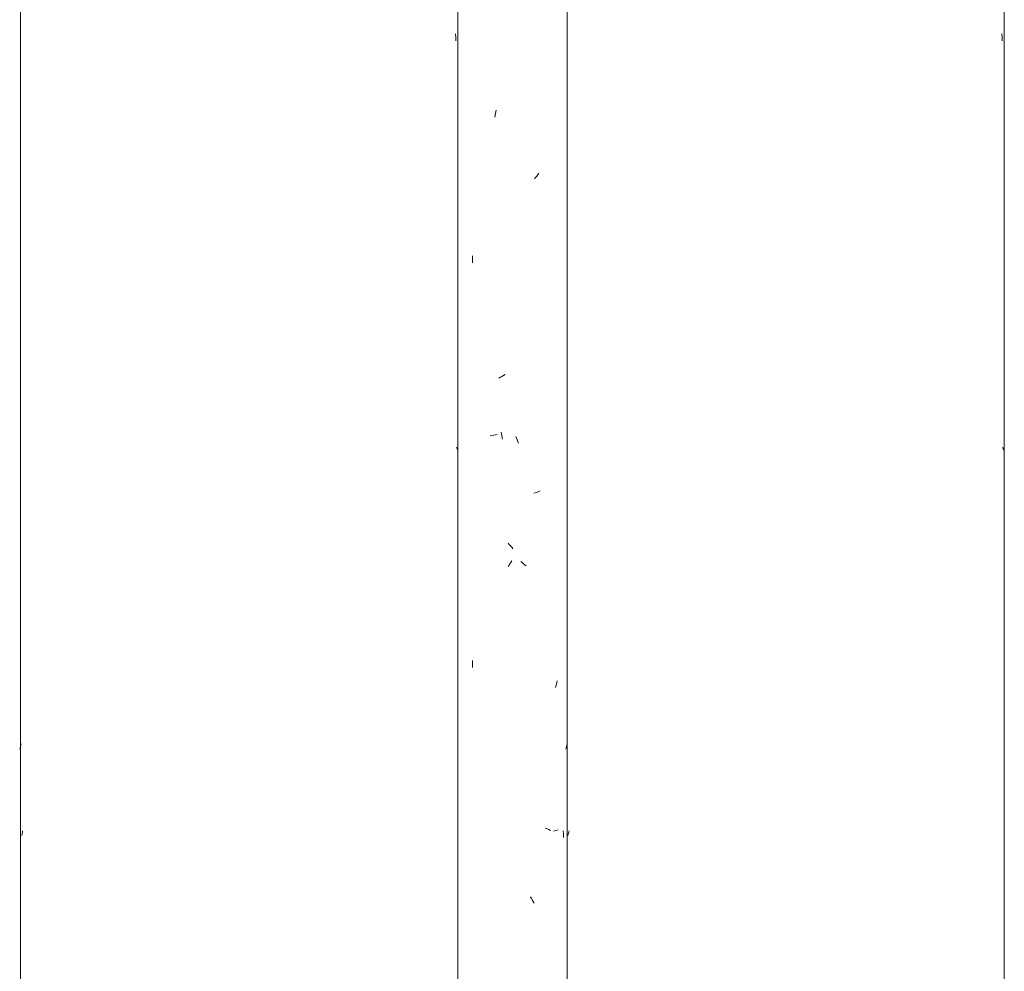
# Model space of a CAD drawing. Units: millimetres. Extents: x 14840 to 56434, y 785 to 34006.
# Drawn here: x 17144 to 17378, y 5477 to 5703 of the extents above; entities that cross this region are included whole.
import ezdxf

# ---------------------------------------------------------------- set-up
doc = ezdxf.new("R2010")
doc.units = ezdxf.units.MM
doc.layers.add('A-FLOR-HRAL', color=7, linetype='Continuous', lineweight=18)
doc.layers.add('A-FLOR-HRAL-1', color=7, linetype='Continuous', lineweight=18, true_color=0x0c0d0d)

# ---------------------------------------------------------------- blocks, each defined once
blk = doc.blocks.new('FP_28-Elevation 5 - a')
at = {"layer": 'A-FLOR-HRAL'}
blk.add_line((17144.3, 2900), (17144.3, 7220), dxfattribs=at)
at = {"layer": 'A-FLOR-HRAL-1'}
for p, q in [((17144.07, 5529.82), (17144.17, 5530.14)), ((17144.17, 5530.14), (17144.25, 5530.47)), ((17144.25, 5530.47), (17144.34, 5530.79)), ((17144.34, 5530.79), (17144.41, 5531.11)), ((17144.56, 5509.31), (17144.63, 5509.58)), ((17144.63, 5509.58), (17144.69, 5509.85)), ((17144.69, 5509.85), (17144.74, 5510.12)), ((17144.74, 5510.12), (17144.78, 5510.39))]:
    blk.add_line(p, q, dxfattribs=at)
blk = doc.blocks.new('Piirde pulk - Piirde pulk 4320-V27-Elevation 5 - a')
at = {"layer": 'A-FLOR-HRAL'}
blk.add_blockref('FP_28-Elevation 5 - a', (0, 0), dxfattribs=at)
blk = doc.blocks.new('FP_30-Elevation 5 - a')
at = {"layer": 'A-FLOR-HRAL'}
for p, q in [((17248.3, 7220), (17248.3, 2900)), ((17274.3, 2900), (17274.3, 7220))]:
    blk.add_line(p, q, dxfattribs=at)
at = {"layer": 'A-FLOR-HRAL-1'}
for p, q in [((17247.79, 5699.08), (17247.77, 5699.91)), ((17247.8, 5698.26), (17247.79, 5699.08)), ((17257.12, 5680.12), (17257.27, 5680.95)), ((17257.27, 5680.95), (17257.41, 5681.77)), ((17266.81, 5665.79), (17267.07, 5666.12)), ((17267.07, 5666.12), (17267.32, 5666.44)), ((17267.32, 5666.44), (17267.57, 5666.76)), ((17266.56, 5665.47), (17266.81, 5665.79)), ((17251.79, 5645.47), (17251.79, 5647.14)), ((17258.05, 5618.06), (17258.42, 5618.27)), ((17258.42, 5618.27), (17258.79, 5618.48)), ((17258.79, 5618.48), (17259.17, 5618.69)), ((17259.17, 5618.69), (17259.54, 5618.9)), ((17258.79, 5604.34), (17258.64, 5605.17)), ((17256.03, 5604.32), (17256.84, 5604.47)), ((17256.84, 5604.47), (17257.66, 5604.61)), ((17258.94, 5603.52), (17258.79, 5604.34)), ((17262.3, 5603.63), (17262.1, 5604.16)), ((17262.5, 5603.11), (17262.3, 5603.63)), ((17262.7, 5602.58), (17262.5, 5603.11)), ((17248.04, 5601.45), (17247.96, 5601.66)), ((17248.12, 5601.24), (17248.04, 5601.45)), ((17248.22, 5601.03), (17248.12, 5601.24)), ((17248.33, 5600.82), (17248.22, 5601.03)), ((17266.91, 5590.85), (17267.4, 5591.04)), ((17267.4, 5591.04), (17267.89, 5591.23)), ((17266.41, 5590.66), (17266.91, 5590.85)), ((17260.55, 5578.46), (17260.27, 5578.78)), ((17260.83, 5578.14), (17260.55, 5578.46)), ((17261.11, 5577.82), (17260.83, 5578.14)), ((17261.39, 5577.5), (17261.11, 5577.82)), ((17260.25, 5573.15), (17260.47, 5573.51)), ((17260.47, 5573.51), (17260.69, 5573.87)), ((17260.69, 5573.87), (17260.91, 5574.24)), ((17260.91, 5574.24), (17261.12, 5574.6)), ((17263.58, 5574.2), (17263.25, 5574.47)), ((17263.91, 5573.93), (17263.58, 5574.2)), ((17264.23, 5573.66), (17263.91, 5573.93)), ((17264.56, 5573.39), (17264.23, 5573.66)), ((17251.79, 5549.27), (17251.79, 5550.94)), ((17271.57, 5544.51), (17271.7, 5545.04)), ((17271.7, 5545.04), (17271.83, 5545.56)), ((17271.83, 5545.56), (17271.95, 5546.09)), ((17273.99, 5529.82), (17274.09, 5530.14)), ((17274.09, 5530.14), (17274.18, 5530.47)), ((17274.18, 5530.47), (17274.27, 5530.79)), ((17274.27, 5530.79), (17274.35, 5531.11)), ((17269.53, 5510.88), (17269.08, 5511.07)), ((17269.96, 5510.69), (17269.53, 5510.88)), ((17270.37, 5510.49), (17269.96, 5510.69)), ((17271.06, 5510.35), (17271.64, 5510.5)), ((17271.64, 5510.5), (17272.18, 5510.64)), ((17273.4, 5509.6), (17273.33, 5510.43)), ((17273.47, 5508.78), (17273.4, 5509.6)), ((17274.5, 5509.31), (17274.58, 5509.58)), ((17274.58, 5509.58), (17274.64, 5509.85)), ((17274.64, 5509.85), (17274.7, 5510.12)), ((17274.7, 5510.12), (17274.75, 5510.39)), ((17265.82, 5494.33), (17265.61, 5494.69)), ((17266.02, 5493.96), (17265.82, 5494.33)), ((17266.23, 5493.6), (17266.02, 5493.96)), ((17266.43, 5493.24), (17266.23, 5493.6))]:
    blk.add_line(p, q, dxfattribs=at)
blk = doc.blocks.new('Piirde pulk - Piirde pulk 4320-V29-Elevation 5 - a')
at = {"layer": 'A-FLOR-HRAL'}
blk.add_blockref('FP_30-Elevation 5 - a', (0, 0), dxfattribs=at)
blk = doc.blocks.new('FP_32-Elevation 5 - a')
at = {"layer": 'A-FLOR-HRAL'}
blk.add_line((17378.3, 7220), (17378.3, 2900), dxfattribs=at)
at = {"layer": 'A-FLOR-HRAL-1'}
for p, q in [((17377.76, 5699.08), (17377.75, 5699.91)), ((17377.78, 5698.26), (17377.76, 5699.08)), ((17377.98, 5601.45), (17377.92, 5601.66)), ((17378.06, 5601.24), (17377.98, 5601.45)), ((17378.15, 5601.03), (17378.06, 5601.24)), ((17378.25, 5600.82), (17378.15, 5601.03))]:
    blk.add_line(p, q, dxfattribs=at)
blk = doc.blocks.new('Piirde pulk - Piirde pulk 4320-V31-Elevation 5 - a')
at = {"layer": 'A-FLOR-HRAL'}
blk.add_blockref('FP_32-Elevation 5 - a', (0, 0), dxfattribs=at)

msp = doc.modelspace()

# ---------------------------------------------------------------- block references
at = {"layer": 'A-FLOR-HRAL'}
for name in ['Piirde pulk - Piirde pulk 4320-V27-Elevation 5 - a', 'Piirde pulk - Piirde pulk 4320-V29-Elevation 5 - a', 'Piirde pulk - Piirde pulk 4320-V31-Elevation 5 - a']:
    msp.add_blockref(name, (0, 0), dxfattribs=at)

doc.saveas('drawing.dxf')
